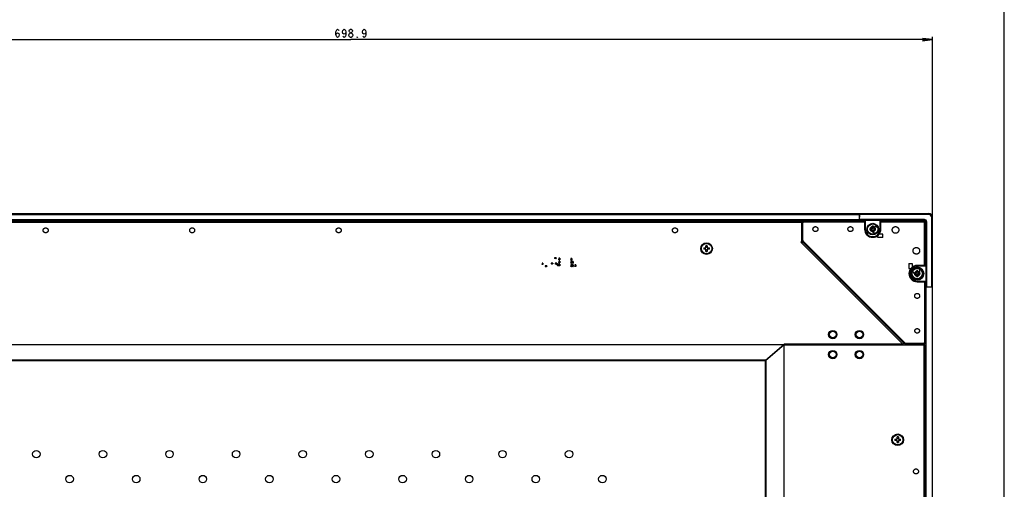
# Model space of a CAD drawing. Units: millimetres. Extents: x 0 to 2400, y 0 to 1600.
# Drawn here: x 2104 to 2400, y 1123 to 1264 of the extents above; entities that cross this region are included whole.
import ezdxf

# ---------------------------------------------------------------- set-up
doc = ezdxf.new("R2010")
doc.units = ezdxf.units.MM
doc.header["$LTSCALE"] = 132
doc.linetypes.add('HIDDEN', pattern=[0.2, 0.1, -0.1])
doc.layers.get('0').update_dxf_attribs({"linetype": 'CONTINUOUS'})
for name, color, linetype in [('3_ALL_AXES', 7, 'CONTINUOUS'), ('5_ALL_CURVES', 7, 'CONTINUOUS'), ('7_ALL_FEATURES', 7, 'CONTINUOUS'), ('DEF_DRAFT_DIM', 7, 'CONTINUOUS')]:
    doc.layers.add(name, color=color, linetype=linetype)
doc.styles.get("Standard").update_dxf_attribs({"font": 'txt', "width": 0.8})
doc.dimstyles.new('DIMSTYLE_4', dxfattribs={"dimtxt": 2.5, "dimasz": 3, "dimexe": 0.8, "dimexo": 0.2, "dimtad": 1, "dimlfac": 2, "dimdsep": 46, "dimtxsty": 'Standard', "dimblk": 'OPEN', "dimblk1": 'OPEN', "dimblk2": 'OPEN', "dimcen": 0.09, "dimadec": 0, "dimazin": 0, "dimtp": 0.8, "dimtm": 0.8, "dimtfac": 1, "dimtofl": 0, "dimtmove": 0, "dimatfit": 3, "dimldrblk": 'OPEN', "dimfxl": 0, "dimtolj": 1, "dimarcsym": 0})

# ---------------------------------------------------------------- blocks, each defined once
blk = doc.blocks.new('_OPEN')
at = {"color": 0, "linetype": 'ByBlock'}
for p, q in [((0, 0), (-1, 0.117)), ((-1, -0.117), (0, 0)), ((-1, 0), (0, 0))]:
    blk.add_line(p, q, dxfattribs=at)
blk = doc.blocks.new('*D7')
at = {"layer": 'DEF_DRAFT_DIM', "color": 2, "linetype": 'Continuous'}
for p, q in [((2029.03, 983.3), (2029.03, 1258.35)), ((2029.03, 1257.55), (2203.76, 1257.55)), ((2378.48, 1257.55), (2203.76, 1257.55)), ((2378.48, 1183.5), (2378.48, 1258.35))]:
    blk.add_line(p, q, dxfattribs=at)
at = {"layer": 'DEF_DRAFT_DIM', "color": 2, "linetype": 'Continuous', "xscale": 3, "yscale": 3, "zscale": 3, "rotation": 180}
blk.add_blockref('_OPEN', (2029.03, 1257.55), dxfattribs=at)
at = {"layer": 'DEF_DRAFT_DIM', "color": 2, "linetype": 'Continuous', "xscale": 3, "yscale": 3, "zscale": 3}
blk.add_blockref('_OPEN', (2378.48, 1257.55), dxfattribs=at)

msp = doc.modelspace()

# ---------------------------------------------------------------- linework, layer by layer
at = {"color": 7, "linetype": 'Continuous'}
for p, q in [((2400, 0), (2400, 1600)), ((2339.182, 1203.0457), (2054.282, 1203.0457)), ((2339.182, 1202.6457), (2054.282, 1202.6457)), ((2339.182, 1196.9957), (2339.182, 1203.0457)), ((2339.182, 1196.9957), (2338.8992, 1196.7128)), ((2338.8992, 1196.7128), (2369.5163, 1166.0957)), ((2339.4649, 1196.7128), (2339.182, 1196.43)), ((2339.4649, 1196.7128), (2369.7992, 1166.3785)), ((2054.282, 1165.9957), (2333.7289, 1165.9957)), ((2328.1624, 1161.1957), (2333.8449, 1166.0957)), ((2333.9192, 1165.8957), (2328.3155, 1161.0636)), ((2369.5163, 1166.0957), (2333.8449, 1166.0957)), ((2333.882, 739.7957), (2333.882, 1165.8636)), ((2333.9192, 1165.8957), (2376.232, 1165.8957)), ((2344.982, 1166.0957), (2344.982, 1165.8957)), ((2359.982, 1165.8957), (2359.982, 1166.0957)), ((2369.5163, 1166.0957), (2369.7992, 1166.3785)), ((2375.832, 1165.8957), (2375.832, 739.7957)), ((2376.232, 1165.8957), (2376.232, 739.7957)), ((2328.282, 1161.2988), (2054.282, 1161.2988)), ((2328.2044, 1161.0699), (2054.282, 1161.0699)), ((2328.3155, 1161.0636), (2328.1624, 1161.1957)), ((2328.2525, 1161.118), (2328.2044, 1161.0699)), ((2328.2044, 1161.0699), (2328.2044, 740.3457)), ((2328.4107, 1161.1457), (2328.4107, 739.7957))]:
    msp.add_line(p, q, dxfattribs=at)
for centre, radius in [((2348.482, 1168.9957), 1.25), ((2348.482, 1168.9957), 1), ((2356.482, 1168.9957), 1.25), ((2356.482, 1168.9957), 1), ((2348.482, 1162.9957), 1.25), ((2348.482, 1162.9957), 1), ((2356.482, 1162.9957), 1.25), ((2356.482, 1162.9957), 1), ((2109.282, 1133.0957), 1.125), ((2129.282, 1133.0957), 1.125), ((2149.282, 1133.0957), 1.125), ((2169.282, 1133.0957), 1.125), ((2189.282, 1133.0957), 1.125), ((2209.282, 1133.0957), 1.125), ((2229.282, 1133.0957), 1.125), ((2249.282, 1133.0957), 1.125), ((2269.282, 1133.0957), 1.125), ((2119.282, 1125.5957), 1.125), ((2139.282, 1125.5957), 1.125), ((2159.282, 1125.5957), 1.125), ((2179.282, 1125.5957), 1.125), ((2199.282, 1125.5957), 1.125), ((2219.282, 1125.5957), 1.125), ((2239.282, 1125.5957), 1.125), ((2259.282, 1125.5957), 1.125), ((2279.282, 1125.5957), 1.125)]:
    msp.add_circle(centre, radius, dxfattribs=at)
at = {"layer": '3_ALL_AXES', "color": 7, "linetype": 'Continuous'}
for centre, radius in [((2360.482, 1200.6457), 1.75), ((2360.482, 1200.6457), 1.55), ((2310.582, 1194.7957), 1.75), ((2310.582, 1194.7957), 1.55), ((2373.832, 1187.2957), 1.75), ((2373.832, 1187.2957), 1.55), ((2367.982, 1137.3957), 1.75), ((2367.982, 1137.3957), 1.55)]:
    msp.add_circle(centre, radius, dxfattribs=at)
at = {"layer": '5_ALL_CURVES', "color": 4, "linetype": 'Continuous'}
msp.add_circle((2373.832, 1187.2957), 2, dxfattribs=at)
at = {"layer": '7_ALL_FEATURES', "color": 7, "linetype": 'Continuous'}
for p, q in [((1380.832, 1205.2957), (2377.232, 1205.2957)), ((1401.582, 1205.0457), (2356.482, 1205.0457)), ((2356.482, 1203.0457), (2356.482, 1205.2957)), ((2356.5233, 1203.0457), (2356.6019, 1205.2957)), ((2377.232, 1205.0457), (2356.5931, 1205.0457)), ((2377.232, 1205.0457), (2377.232, 1205.2957)), ((2377.382, 1205.1457), (2377.232, 1205.1457)), ((2377.382, 1205.2867), (2377.382, 1205.1457)), ((2378.232, 1183.4068), (2378.232, 1204.0457)), ((2378.232, 1204.0457), (2378.482, 1204.0457)), ((2378.482, 642.7758), (2378.482, 1204.0457)), ((1382.082, 1203.2957), (2375.982, 1203.2957)), ((1401.582, 1203.5457), (2356.482, 1203.5457)), ((2339.282, 1197.2528), (2339.282, 1202.5457)), ((2339.282, 1202.5457), (2339.532, 1202.5457)), ((2339.532, 1197.2528), (2339.532, 1202.5457)), ((2339.782, 1203.0457), (2339.782, 1202.7957)), ((2339.782, 1203.0457), (2358.0354, 1203.0457)), ((2339.782, 1202.7957), (2358.1219, 1202.7957)), ((2356.5277, 1203.1707), (2356.482, 1203.1707)), ((2356.5268, 1203.1457), (2356.482, 1203.1457)), ((2375.982, 1203.5457), (2356.5407, 1203.5457)), ((2358.0223, 1202.7957), (2358.0223, 1200.6457)), ((2358.0223, 1200.6457), (2358.232, 1200.6457)), ((2358.1219, 1202.7957), (2358.1219, 1200.6457)), ((2358.1358, 1203.2957), (2358.1358, 1202.9454)), ((2358.232, 1203.2957), (2358.232, 1200.6457)), ((2359.6363, 1200.8457), (2360.282, 1200.8457)), ((2360.282, 1200.8457), (2360.282, 1201.4915)), ((2360.682, 1201.4915), (2360.682, 1200.8457)), ((2360.682, 1200.8457), (2361.3278, 1200.8457)), ((2362.732, 1200.6457), (2362.732, 1203.2957)), ((2362.732, 1200.6457), (2362.9418, 1200.6457)), ((2362.8283, 1202.9454), (2362.8283, 1203.2957)), ((2362.8421, 1200.6457), (2362.8421, 1202.7957)), ((2362.8421, 1202.7957), (2376.232, 1202.7957)), ((2375.982, 1203.0457), (2362.9286, 1203.0457)), ((2362.9418, 1200.6457), (2362.9418, 1202.7957)), ((2375.982, 1203.2957), (2375.982, 1203.5457)), ((2375.982, 1189.6558), (2375.982, 1203.0457)), ((2376.232, 1189.7423), (2376.232, 1202.7957)), ((2376.482, 642.8457), (2376.482, 1202.7957)), ((2376.482, 1202.7957), (2376.732, 1202.7957)), ((2376.732, 1183.3544), (2376.732, 1202.7957)), ((2339.282, 1199.2457), (2339.182, 1199.2457)), ((2360.282, 1200.4457), (2359.6363, 1200.4457)), ((2360.282, 1199.7999), (2360.282, 1200.4457)), ((2360.682, 1200.4457), (2360.682, 1199.7999)), ((2361.3278, 1200.4457), (2360.682, 1200.4457)), ((2309.7363, 1194.9957), (2310.382, 1194.9957)), ((2310.382, 1194.9957), (2310.382, 1195.6415)), ((2310.782, 1195.6415), (2310.782, 1194.9957)), ((2310.782, 1194.9957), (2311.4278, 1194.9957)), ((2339.582, 1196.7457), (2338.932, 1196.7457)), ((2339.182, 1197.4957), (2339.282, 1197.4957)), ((2339.182, 1197.3707), (2339.282, 1197.3707)), ((2339.182, 1197.1207), (2339.3002, 1197.1207)), ((2339.182, 1196.9957), (2339.3545, 1196.9957)), ((2339.282, 1197.2528), (2339.532, 1197.2528)), ((2339.4285, 1196.8992), (2339.6052, 1197.076)), ((2370.0856, 1166.2421), (2339.4285, 1196.8992)), ((2370.2623, 1166.4189), (2339.6052, 1197.076)), ((2340.392, 1195.7857), (2340.542, 1195.7857)), ((2341.382, 1194.7957), (2341.532, 1194.7957)), ((2265.0175, 1192.0662), (2265.0175, 1191.8262)), ((2265.2675, 1192.0612), (2265.2675, 1191.8212)), ((2266.4941, 1191.8322), (2266.2541, 1191.8322)), ((2310.382, 1194.5957), (2309.7363, 1194.5957)), ((2310.382, 1193.9499), (2310.382, 1194.5957)), ((2310.782, 1194.5957), (2310.782, 1193.9499)), ((2311.4278, 1194.5957), (2310.782, 1194.5957)), ((2341.482, 1194.6957), (2341.632, 1194.6957)), ((2261.4196, 1190.1032), (2261.1796, 1190.1032)), ((2261.4246, 1190.3532), (2261.1846, 1190.3532)), ((2262.277, 1189.6507), (2262.277, 1189.4107)), ((2262.527, 1189.6457), (2262.527, 1189.4057)), ((2264.077, 1190.4507), (2264.077, 1190.2108)), ((2264.327, 1190.4457), (2264.327, 1190.2057)), ((2265.2032, 1190.4151), (2265.2032, 1190.1751)), ((2265.4532, 1190.4101), (2265.4532, 1190.1701)), ((2266.0816, 1189.7657), (2265.8416, 1189.7657)), ((2266.0866, 1190.0157), (2265.8466, 1190.0157)), ((2266.4889, 1190.6722), (2266.2489, 1190.6722)), ((2266.4889, 1189.7657), (2266.2489, 1189.7657)), ((2266.4891, 1191.5822), (2266.2491, 1191.5822)), ((2266.4939, 1190.9222), (2266.254, 1190.9222)), ((2266.4939, 1190.0157), (2266.254, 1190.0157)), ((2270.0569, 1190.5608), (2269.8169, 1190.5608)), ((2270.057, 1189.5437), (2269.817, 1189.5437)), ((2270.0571, 1191.4162), (2269.8171, 1191.4162)), ((2270.0619, 1190.8108), (2269.8219, 1190.8108)), ((2270.062, 1189.7937), (2269.822, 1189.7937)), ((2270.0621, 1191.6662), (2269.8221, 1191.6662)), ((2270.4575, 1190.5608), (2270.2175, 1190.5608)), ((2270.4575, 1189.5437), (2270.2175, 1189.5437)), ((2270.4625, 1189.7937), (2270.2225, 1189.7937)), ((2270.4625, 1190.8108), (2270.2226, 1190.8108)), ((2271.2695, 1189.5532), (2271.0295, 1189.5532)), ((2271.2745, 1189.8032), (2271.0345, 1189.8032)), ((2373.832, 1189.5457), (2373.832, 1189.7554)), ((2375.982, 1189.7554), (2373.832, 1189.7554)), ((2375.982, 1189.6558), (2373.832, 1189.6558)), ((2376.482, 1189.5457), (2373.832, 1189.5457)), ((2376.482, 1189.6419), (2376.1318, 1189.6419)), ((2349.682, 1186.6457), (2349.532, 1186.6457)), ((2349.782, 1186.5457), (2349.632, 1186.5457)), ((2349.882, 1186.4457), (2349.732, 1186.4457)), ((2372.9863, 1187.4957), (2373.632, 1187.4957)), ((2373.632, 1187.0957), (2372.9863, 1187.0957)), ((2373.632, 1187.4957), (2373.632, 1188.1415)), ((2373.632, 1186.4499), (2373.632, 1187.0957)), ((2374.032, 1188.1415), (2374.032, 1187.4957)), ((2374.032, 1187.4957), (2374.6778, 1187.4957)), ((2374.032, 1187.0957), (2374.032, 1186.4499)), ((2374.6778, 1187.0957), (2374.032, 1187.0957)), ((2351.032, 1185.1457), (2351.032, 1185.2957)), ((2351.132, 1185.0457), (2351.132, 1185.1957)), ((2373.832, 1184.8359), (2373.832, 1185.0457)), ((2373.832, 1185.0457), (2376.482, 1185.0457)), ((2373.832, 1184.9356), (2375.982, 1184.9356)), ((2373.832, 1184.8359), (2375.982, 1184.8359)), ((2375.982, 1184.9356), (2375.982, 1166.5957)), ((2376.1318, 1184.9494), (2376.482, 1184.9494)), ((2376.232, 1184.8491), (2376.232, 1166.5957)), ((2376.232, 1183.337), (2378.482, 1183.4155)), ((2376.232, 1183.2957), (2378.482, 1183.2957)), ((2376.332, 1183.2957), (2376.332, 1183.3404)), ((2353.882, 1182.4457), (2353.732, 1182.4457)), ((2355.632, 1180.5457), (2355.632, 1180.6957)), ((2359.132, 1177.1957), (2359.132, 1177.0457)), ((2362.682, 1173.4957), (2362.682, 1173.6457)), ((2364.232, 1171.9457), (2364.382, 1171.9457)), ((2367.882, 1168.4457), (2367.882, 1168.2957)), ((2367.982, 1168.3457), (2367.982, 1168.1957)), ((2368.082, 1168.0957), (2368.082, 1168.2457)), ((2367.882, 1166.0957), (2367.882, 1165.8957)), ((2367.982, 1166.0957), (2367.982, 1165.8957)), ((2368.082, 1165.8957), (2368.082, 1166.0957)), ((2370.0856, 1166.2421), (2370.2623, 1166.4189)), ((2370.4391, 1166.0957), (2370.4391, 1166.3457)), ((2375.732, 1166.3457), (2370.4391, 1166.3457)), ((2375.732, 1166.0957), (2370.4391, 1166.0957)), ((2371.232, 1166.0957), (2371.232, 1165.8957)), ((2372.432, 1165.8957), (2372.432, 1166.0957)), ((2375.732, 1166.0957), (2375.732, 1166.3457)), ((2376.232, 1166.5957), (2375.982, 1166.5957)), ((2367.1363, 1137.5957), (2367.782, 1137.5957)), ((2367.782, 1137.1957), (2367.1363, 1137.1957)), ((2367.782, 1137.5957), (2367.782, 1138.2415)), ((2367.782, 1136.5499), (2367.782, 1137.1957)), ((2368.182, 1138.2415), (2368.182, 1137.5957)), ((2368.182, 1137.5957), (2368.8278, 1137.5957)), ((2368.182, 1137.1957), (2368.182, 1136.5499)), ((2368.8278, 1137.1957), (2368.182, 1137.1957))]:
    msp.add_line(p, q, dxfattribs=at)
at = {"layer": '7_ALL_FEATURES', "color": 8, "linetype": 'HIDDEN'}
for p, q in [((2361.982, 1198.1457), (2361.982, 1199.1457)), ((2363.482, 1199.1457), (2361.982, 1199.1457)), ((2363.482, 1198.1457), (2361.982, 1198.1457)), ((2363.482, 1198.1457), (2363.482, 1199.1457)), ((2371.332, 1190.2957), (2371.332, 1188.7957)), ((2371.332, 1190.2957), (2372.332, 1190.2957)), ((2371.332, 1188.7957), (2372.332, 1188.7957)), ((2372.332, 1190.2957), (2372.332, 1188.7957))]:
    msp.add_line(p, q, dxfattribs=at)
at = {"layer": '7_ALL_FEATURES', "color": 6, "linetype": 'Continuous'}
for p, q in [((2264.8925, 1192.0637), (2264.8925, 1191.8237)), ((2264.8925, 1192.0637), (2265.0175, 1192.0637)), ((2265.0175, 1191.8237), (2264.8925, 1191.8237)), ((2264.8975, 1192.0687), (2264.8975, 1191.8187)), ((2265.0175, 1192.0687), (2264.8975, 1192.0687)), ((2265.0175, 1192.0634), (2264.8975, 1192.0637)), ((2265.0175, 1191.8187), (2264.8975, 1191.8187)), ((2265.0175, 1192.0662), (2265.0175, 1192.0687)), ((2265.2675, 1192.0662), (2265.0175, 1192.0662)), ((2265.2675, 1192.0612), (2265.0175, 1192.0612)), ((2265.0175, 1191.8262), (2265.0175, 1191.8187)), ((2265.2675, 1191.8262), (2265.0175, 1191.8262)), ((2265.2675, 1191.8212), (2265.0175, 1191.8212)), ((2265.2675, 1192.0612), (2265.2675, 1192.0687)), ((2265.3875, 1192.0687), (2265.2675, 1192.0687)), ((2265.3925, 1192.0637), (2265.2675, 1192.0637)), ((2265.2675, 1191.824), (2265.3875, 1191.8237)), ((2265.3925, 1191.8237), (2265.2675, 1191.8237)), ((2265.2675, 1191.8212), (2265.2675, 1191.8187)), ((2265.3875, 1191.8187), (2265.2675, 1191.8187)), ((2265.3875, 1192.0687), (2265.3875, 1191.8187)), ((2265.3925, 1192.0637), (2265.3925, 1191.8237)), ((2266.2466, 1191.9522), (2266.2466, 1191.8322)), ((2266.2466, 1191.9522), (2266.4966, 1191.9522)), ((2266.2541, 1191.8322), (2266.2466, 1191.8322)), ((2266.2491, 1191.8322), (2266.2491, 1191.5822)), ((2266.2516, 1191.9572), (2266.2516, 1191.8322)), ((2266.4916, 1191.9572), (2266.2516, 1191.9572)), ((2266.2541, 1191.8322), (2266.2541, 1191.5822)), ((2266.4891, 1191.8322), (2266.4891, 1191.5822)), ((2266.4913, 1191.8322), (2266.4916, 1191.9522)), ((2266.4916, 1191.9572), (2266.4916, 1191.8322)), ((2266.4941, 1191.8322), (2266.4941, 1191.5822)), ((2266.4941, 1191.8322), (2266.4966, 1191.8322)), ((2266.4966, 1191.9522), (2266.4966, 1191.8322)), ((2269.8146, 1191.7862), (2269.8146, 1191.6662)), ((2270.0646, 1191.7862), (2269.8146, 1191.7862)), ((2269.8196, 1191.7912), (2269.8196, 1191.6662)), ((2270.0596, 1191.7912), (2269.8196, 1191.7912)), ((2270.0593, 1191.6662), (2270.0596, 1191.7862)), ((2270.0596, 1191.7912), (2270.0596, 1191.6662)), ((2270.0646, 1191.7862), (2270.0646, 1191.6662)), ((2261.1771, 1190.4732), (2261.1771, 1190.3532)), ((2261.4271, 1190.4732), (2261.1771, 1190.4732)), ((2261.1846, 1190.3532), (2261.1771, 1190.3532)), ((2261.1771, 1190.1032), (2261.1771, 1189.9832)), ((2261.1796, 1190.1032), (2261.1771, 1190.1032)), ((2261.4271, 1189.9832), (2261.1771, 1189.9832)), ((2261.1796, 1190.3532), (2261.1796, 1190.1032)), ((2261.1821, 1190.4782), (2261.1821, 1190.3532)), ((2261.4221, 1190.4782), (2261.1821, 1190.4782)), ((2261.1821, 1189.9782), (2261.1821, 1190.1032)), ((2261.1823, 1190.1032), (2261.1821, 1189.9832)), ((2261.4221, 1189.9782), (2261.1821, 1189.9782)), ((2261.1846, 1190.3532), (2261.1846, 1190.1032)), ((2261.4196, 1190.3532), (2261.4196, 1190.1032)), ((2261.4196, 1190.1032), (2261.4271, 1190.1032)), ((2261.4218, 1190.3532), (2261.4221, 1190.4732)), ((2261.4221, 1190.4782), (2261.4221, 1190.3532)), ((2261.4221, 1190.1032), (2261.4221, 1189.9782)), ((2261.4246, 1190.3532), (2261.4246, 1190.1032)), ((2261.4246, 1190.3532), (2261.4271, 1190.3532)), ((2261.4271, 1190.4732), (2261.4271, 1190.3532)), ((2261.4271, 1190.1032), (2261.4271, 1189.9832)), ((2262.152, 1189.6482), (2262.152, 1189.4082)), ((2262.152, 1189.6482), (2262.277, 1189.6482)), ((2262.152, 1189.4082), (2262.277, 1189.4082)), ((2262.157, 1189.6532), (2262.157, 1189.4032)), ((2262.277, 1189.6532), (2262.157, 1189.6532)), ((2262.277, 1189.6479), (2262.157, 1189.6482)), ((2262.277, 1189.4032), (2262.157, 1189.4032)), ((2262.277, 1189.6507), (2262.277, 1189.6532)), ((2262.527, 1189.6507), (2262.277, 1189.6507)), ((2262.527, 1189.6457), (2262.277, 1189.6457)), ((2262.277, 1189.4107), (2262.277, 1189.4032)), ((2262.527, 1189.4107), (2262.277, 1189.4107)), ((2262.527, 1189.4057), (2262.277, 1189.4057)), ((2262.527, 1189.6457), (2262.527, 1189.6532)), ((2262.647, 1189.6532), (2262.527, 1189.6532)), ((2262.652, 1189.6482), (2262.527, 1189.6482)), ((2262.527, 1189.4085), (2262.647, 1189.4082)), ((2262.652, 1189.4082), (2262.527, 1189.4082)), ((2262.527, 1189.4057), (2262.527, 1189.4032)), ((2262.647, 1189.4032), (2262.527, 1189.4032)), ((2262.647, 1189.6532), (2262.647, 1189.4032)), ((2262.652, 1189.6482), (2262.652, 1189.4082)), ((2263.952, 1190.4482), (2263.952, 1190.2082)), ((2263.952, 1190.4482), (2264.077, 1190.4482)), ((2264.077, 1190.2082), (2263.952, 1190.2082)), ((2263.957, 1190.4532), (2263.957, 1190.2032)), ((2264.077, 1190.4532), (2263.957, 1190.4532)), ((2264.077, 1190.448), (2263.957, 1190.4482)), ((2264.077, 1190.2032), (2263.957, 1190.2032)), ((2264.077, 1190.4507), (2264.077, 1190.4532)), ((2264.327, 1190.4507), (2264.077, 1190.4507)), ((2264.327, 1190.4457), (2264.077, 1190.4457)), ((2264.077, 1190.2108), (2264.077, 1190.2032)), ((2264.327, 1190.2107), (2264.077, 1190.2107)), ((2264.327, 1190.2057), (2264.077, 1190.2057)), ((2264.327, 1190.4457), (2264.327, 1190.4532)), ((2264.447, 1190.4532), (2264.327, 1190.4532)), ((2264.327, 1190.4482), (2264.452, 1190.4482)), ((2264.327, 1190.2085), (2264.447, 1190.2082)), ((2264.452, 1190.2082), (2264.327, 1190.2082)), ((2264.327, 1190.2057), (2264.327, 1190.2032)), ((2264.447, 1190.2032), (2264.327, 1190.2032)), ((2264.447, 1190.4532), (2264.447, 1190.2032)), ((2264.452, 1190.4482), (2264.452, 1190.2082)), ((2265.0782, 1190.4126), (2265.0782, 1190.1726)), ((2265.0782, 1190.4126), (2265.2032, 1190.4126)), ((2265.2032, 1190.1726), (2265.0782, 1190.1726)), ((2265.0832, 1190.4176), (2265.0832, 1190.1676)), ((2265.2032, 1190.4176), (2265.0832, 1190.4176)), ((2265.2032, 1190.4123), (2265.0832, 1190.4126)), ((2265.2032, 1190.1676), (2265.0832, 1190.1676)), ((2265.2032, 1190.4151), (2265.2032, 1190.4176)), ((2265.4532, 1190.4151), (2265.2032, 1190.4151)), ((2265.4532, 1190.4101), (2265.2032, 1190.4101)), ((2265.2032, 1190.1751), (2265.2032, 1190.1676)), ((2265.4532, 1190.1751), (2265.2032, 1190.1751)), ((2265.4532, 1190.1701), (2265.2032, 1190.1701)), ((2265.4532, 1190.4176), (2265.4532, 1190.4101)), ((2265.5732, 1190.4176), (2265.4532, 1190.4176)), ((2265.5782, 1190.4126), (2265.4532, 1190.4126)), ((2265.4532, 1190.1729), (2265.5732, 1190.1726)), ((2265.5782, 1190.1726), (2265.4532, 1190.1726)), ((2265.4532, 1190.1701), (2265.4532, 1190.1676)), ((2265.5732, 1190.1676), (2265.4532, 1190.1676)), ((2265.5732, 1190.4176), (2265.5732, 1190.1676)), ((2265.5782, 1190.4126), (2265.5782, 1190.1726)), ((2265.8391, 1190.1357), (2265.8391, 1190.0157)), ((2266.0891, 1190.1357), (2265.8391, 1190.1357)), ((2265.8466, 1190.0157), (2265.8391, 1190.0157)), ((2265.8391, 1189.7657), (2265.8391, 1189.6457)), ((2265.8391, 1189.7657), (2265.8416, 1189.7657)), ((2266.0891, 1189.6457), (2265.8391, 1189.6457)), ((2265.8416, 1190.0157), (2265.8416, 1189.7657)), ((2265.8441, 1190.1407), (2265.8441, 1190.0157)), ((2266.0841, 1190.1407), (2265.8441, 1190.1407)), ((2265.8441, 1189.6407), (2265.8441, 1189.7657)), ((2265.8444, 1189.7657), (2265.8441, 1189.6457)), ((2266.0841, 1189.6407), (2265.8441, 1189.6407)), ((2265.8466, 1190.0157), (2265.8466, 1189.7657)), ((2266.0816, 1190.0157), (2266.0816, 1189.7657)), ((2266.0816, 1189.7657), (2266.0891, 1189.7657)), ((2266.0838, 1190.0157), (2266.0841, 1190.1357)), ((2266.0841, 1190.1407), (2266.0841, 1190.0157)), ((2266.0841, 1189.7657), (2266.0841, 1189.6407)), ((2266.0866, 1190.0157), (2266.0866, 1189.7657)), ((2266.0866, 1190.0157), (2266.0891, 1190.0157)), ((2266.0891, 1190.1357), (2266.0891, 1190.0157)), ((2266.0891, 1189.7657), (2266.0891, 1189.6457)), ((2266.2464, 1191.0422), (2266.2464, 1190.9222)), ((2266.4964, 1191.0422), (2266.2464, 1191.0422)), ((2266.254, 1190.9222), (2266.2464, 1190.9222)), ((2266.2464, 1190.6722), (2266.2464, 1190.5522)), ((2266.2489, 1190.6722), (2266.2464, 1190.6722)), ((2266.4964, 1190.5522), (2266.2464, 1190.5522)), ((2266.2464, 1190.1357), (2266.2464, 1190.0157)), ((2266.4964, 1190.1357), (2266.2464, 1190.1357)), ((2266.2464, 1190.0157), (2266.254, 1190.0157)), ((2266.2464, 1189.7657), (2266.2464, 1189.6457)), ((2266.2489, 1189.7657), (2266.2464, 1189.7657)), ((2266.4964, 1189.6457), (2266.2464, 1189.6457)), ((2266.2466, 1191.5822), (2266.2466, 1191.4622)), ((2266.2491, 1191.5822), (2266.2466, 1191.5822)), ((2266.4966, 1191.4622), (2266.2466, 1191.4622)), ((2266.2489, 1190.9222), (2266.2489, 1190.6722)), ((2266.2489, 1190.0157), (2266.2489, 1189.7657)), ((2266.2514, 1191.0472), (2266.2514, 1190.9222)), ((2266.4914, 1191.0472), (2266.2514, 1191.0472)), ((2266.2514, 1190.5472), (2266.2514, 1190.6722)), ((2266.2517, 1190.6722), (2266.2514, 1190.5522)), ((2266.4914, 1190.5472), (2266.2514, 1190.5472)), ((2266.2514, 1190.1407), (2266.2514, 1190.0157)), ((2266.4914, 1190.1407), (2266.2514, 1190.1407)), ((2266.2514, 1189.6407), (2266.2514, 1189.7657)), ((2266.2517, 1189.7657), (2266.2514, 1189.6457)), ((2266.4914, 1189.6407), (2266.2514, 1189.6407)), ((2266.2516, 1191.4572), (2266.2516, 1191.5822)), ((2266.2519, 1191.5822), (2266.2516, 1191.4622)), ((2266.4916, 1191.4572), (2266.2516, 1191.4572)), ((2266.2539, 1190.9222), (2266.2539, 1190.6722)), ((2266.2539, 1190.0157), (2266.2539, 1189.7657)), ((2266.4889, 1190.9222), (2266.4889, 1190.6722)), ((2266.4964, 1190.6722), (2266.4889, 1190.6722)), ((2266.4889, 1190.0157), (2266.4889, 1189.7657)), ((2266.4964, 1189.7657), (2266.4889, 1189.7657)), ((2266.4891, 1191.5822), (2266.4966, 1191.5822)), ((2266.4912, 1190.9222), (2266.4914, 1191.0422)), ((2266.4912, 1190.0157), (2266.4914, 1190.1357)), ((2266.4914, 1191.0472), (2266.4914, 1190.9222)), ((2266.4914, 1190.6722), (2266.4914, 1190.5472)), ((2266.4914, 1190.1407), (2266.4914, 1190.0157)), ((2266.4914, 1189.7657), (2266.4914, 1189.6407)), ((2266.4916, 1191.5822), (2266.4916, 1191.4572)), ((2266.4939, 1190.9222), (2266.4939, 1190.6722)), ((2266.4939, 1190.9222), (2266.4964, 1190.9222)), ((2266.4939, 1190.0157), (2266.4939, 1189.7657)), ((2266.4939, 1190.0157), (2266.4964, 1190.0157)), ((2266.4964, 1191.0422), (2266.4964, 1190.9222)), ((2266.4964, 1190.6722), (2266.4964, 1190.5522)), ((2266.4964, 1190.1357), (2266.4964, 1190.0157)), ((2266.4964, 1189.7657), (2266.4964, 1189.6457)), ((2266.4966, 1191.5822), (2266.4966, 1191.4622)), ((2269.8144, 1190.9308), (2269.8144, 1190.8108)), ((2269.8144, 1190.9308), (2270.0644, 1190.9308)), ((2269.8219, 1190.8108), (2269.8144, 1190.8108)), ((2269.8144, 1190.5608), (2269.8144, 1190.4408)), ((2269.8169, 1190.5608), (2269.8144, 1190.5608)), ((2270.0644, 1190.4408), (2269.8144, 1190.4408)), ((2269.8145, 1189.9137), (2269.8145, 1189.7937)), ((2270.0645, 1189.9137), (2269.8145, 1189.9137)), ((2269.822, 1189.7937), (2269.8145, 1189.7937)), ((2269.8145, 1189.5437), (2269.8145, 1189.4237)), ((2269.817, 1189.5437), (2269.8145, 1189.5437)), ((2270.0645, 1189.4237), (2269.8145, 1189.4237)), ((2269.8221, 1191.6662), (2269.8146, 1191.6662)), ((2269.8146, 1191.4162), (2269.8146, 1191.2962)), ((2269.8171, 1191.4162), (2269.8146, 1191.4162)), ((2270.0646, 1191.2962), (2269.8146, 1191.2962)), ((2269.8169, 1190.8108), (2269.8169, 1190.5608)), ((2269.817, 1189.7937), (2269.817, 1189.5437)), ((2269.8171, 1191.6662), (2269.8171, 1191.4162)), ((2269.8194, 1190.9358), (2269.8194, 1190.8108)), ((2270.0594, 1190.9358), (2269.8194, 1190.9358)), ((2269.8194, 1190.4358), (2269.8194, 1190.5608)), ((2269.8197, 1190.5608), (2269.8194, 1190.4408)), ((2270.0594, 1190.4358), (2269.8194, 1190.4358)), ((2269.8195, 1189.9187), (2269.8195, 1189.7937)), ((2270.0595, 1189.9187), (2269.8195, 1189.9187)), ((2269.8195, 1189.4187), (2269.8195, 1189.5437)), ((2269.8198, 1189.5437), (2269.8195, 1189.4237)), ((2270.0595, 1189.4187), (2269.8195, 1189.4187)), ((2269.8196, 1191.2912), (2269.8196, 1191.4162)), ((2269.8199, 1191.4162), (2269.8196, 1191.2962)), ((2270.0596, 1191.2912), (2269.8196, 1191.2912)), ((2269.8219, 1190.8108), (2269.8219, 1190.5608)), ((2269.822, 1189.7937), (2269.822, 1189.5437)), ((2269.8221, 1191.6662), (2269.8221, 1191.4162)), ((2270.0569, 1190.8108), (2270.0569, 1190.5608)), ((2270.0569, 1190.5608), (2270.0644, 1190.5608)), ((2270.057, 1189.7937), (2270.057, 1189.5437)), ((2270.0645, 1189.5437), (2270.057, 1189.5437)), ((2270.0571, 1191.6662), (2270.0571, 1191.4162)), ((2270.0571, 1191.4162), (2270.0646, 1191.4162)), ((2270.0591, 1190.8108), (2270.0594, 1190.9308)), ((2270.0592, 1189.7937), (2270.0595, 1189.9137)), ((2270.0594, 1190.9358), (2270.0594, 1190.8108)), ((2270.0594, 1190.5608), (2270.0594, 1190.4358)), ((2270.0595, 1189.9187), (2270.0595, 1189.7937)), ((2270.0595, 1189.5437), (2270.0595, 1189.4187)), ((2270.0596, 1191.4162), (2270.0596, 1191.2912)), ((2270.0619, 1190.8108), (2270.0619, 1190.5608)), ((2270.0619, 1190.8108), (2270.0644, 1190.8108)), ((2270.062, 1189.7937), (2270.062, 1189.5437)), ((2270.062, 1189.7937), (2270.0645, 1189.7937)), ((2270.0621, 1191.6662), (2270.0621, 1191.4162)), ((2270.0621, 1191.6662), (2270.0646, 1191.6662)), ((2270.0644, 1190.9308), (2270.0644, 1190.8108)), ((2270.0644, 1190.5608), (2270.0644, 1190.4408)), ((2270.0645, 1189.9137), (2270.0645, 1189.7937)), ((2270.0645, 1189.5437), (2270.0645, 1189.4237)), ((2270.0646, 1191.4162), (2270.0646, 1191.2962)), ((2270.215, 1190.9308), (2270.215, 1190.8108)), ((2270.215, 1190.9308), (2270.465, 1190.9308)), ((2270.2226, 1190.8108), (2270.215, 1190.8108)), ((2270.215, 1190.5608), (2270.215, 1190.4408)), ((2270.2175, 1190.5608), (2270.215, 1190.5608)), ((2270.465, 1190.4408), (2270.215, 1190.4408)), ((2270.215, 1189.9137), (2270.215, 1189.7937)), ((2270.465, 1189.9137), (2270.215, 1189.9137)), ((2270.2225, 1189.7937), (2270.215, 1189.7937)), ((2270.215, 1189.5437), (2270.215, 1189.4237)), ((2270.2175, 1189.5437), (2270.215, 1189.5437)), ((2270.465, 1189.4237), (2270.215, 1189.4237)), ((2270.2175, 1190.8108), (2270.2175, 1190.5608)), ((2270.2175, 1189.7937), (2270.2175, 1189.5437)), ((2270.22, 1190.9358), (2270.22, 1190.8108)), ((2270.46, 1190.9358), (2270.22, 1190.9358)), ((2270.22, 1190.4358), (2270.22, 1190.5608)), ((2270.2203, 1190.5608), (2270.22, 1190.4408)), ((2270.46, 1190.4358), (2270.22, 1190.4358)), ((2270.22, 1189.9187), (2270.22, 1189.7937)), ((2270.46, 1189.9187), (2270.22, 1189.9187)), ((2270.22, 1189.4187), (2270.22, 1189.5437)), ((2270.2202, 1189.5437), (2270.22, 1189.4237)), ((2270.46, 1189.4187), (2270.22, 1189.4187)), ((2270.2225, 1190.8108), (2270.2225, 1190.5608)), ((2270.2225, 1189.7937), (2270.2225, 1189.5437)), ((2270.4575, 1190.8108), (2270.4575, 1190.5608)), ((2270.4575, 1190.5608), (2270.465, 1190.5608)), ((2270.4575, 1189.7937), (2270.4575, 1189.5437)), ((2270.465, 1189.5437), (2270.4575, 1189.5437)), ((2270.4597, 1189.7937), (2270.46, 1189.9137)), ((2270.4598, 1190.8108), (2270.46, 1190.9308)), ((2270.46, 1190.9358), (2270.46, 1190.8108)), ((2270.46, 1190.5608), (2270.46, 1190.4358)), ((2270.46, 1189.9187), (2270.46, 1189.7937)), ((2270.46, 1189.5437), (2270.46, 1189.4187)), ((2270.4625, 1190.8108), (2270.4625, 1190.5608)), ((2270.4625, 1190.8108), (2270.465, 1190.8108)), ((2270.4625, 1189.7937), (2270.4625, 1189.5437)), ((2270.4625, 1189.7937), (2270.465, 1189.7937)), ((2270.465, 1190.9308), (2270.465, 1190.8108)), ((2270.465, 1190.5608), (2270.465, 1190.4408)), ((2270.465, 1189.9137), (2270.465, 1189.7937)), ((2270.465, 1189.5437), (2270.465, 1189.4237)), ((2271.027, 1189.9232), (2271.027, 1189.8032)), ((2271.277, 1189.9232), (2271.027, 1189.9232)), ((2271.0345, 1189.8032), (2271.027, 1189.8032)), ((2271.027, 1189.5532), (2271.027, 1189.4332)), ((2271.0295, 1189.5532), (2271.027, 1189.5532)), ((2271.277, 1189.4332), (2271.027, 1189.4332)), ((2271.0295, 1189.8032), (2271.0295, 1189.5532)), ((2271.032, 1189.9282), (2271.032, 1189.8032)), ((2271.272, 1189.9282), (2271.032, 1189.9282)), ((2271.032, 1189.4282), (2271.032, 1189.5532)), ((2271.0323, 1189.5532), (2271.032, 1189.4332)), ((2271.272, 1189.4282), (2271.032, 1189.4282)), ((2271.0345, 1189.8032), (2271.0345, 1189.5532)), ((2271.2695, 1189.8032), (2271.2695, 1189.5532)), ((2271.277, 1189.5532), (2271.2695, 1189.5532)), ((2271.2717, 1189.8032), (2271.272, 1189.9232)), ((2271.272, 1189.9282), (2271.272, 1189.8032)), ((2271.272, 1189.5532), (2271.272, 1189.4282)), ((2271.2745, 1189.8032), (2271.2745, 1189.5532)), ((2271.2745, 1189.8032), (2271.277, 1189.8032)), ((2271.277, 1189.9232), (2271.277, 1189.8032)), ((2271.277, 1189.5532), (2271.277, 1189.4332))]:
    msp.add_line(p, q, dxfattribs=at)
at = {"layer": '7_ALL_FEATURES', "color": 8, "linetype": 'HIDDEN'}
for centre, radius in [((2112.082, 1200.2957), 0.75), ((2156.082, 1200.2957), 0.75), ((2200.082, 1200.2957), 0.75), ((2301.082, 1200.2957), 0.75), ((2343.282, 1200.6457), 0.75), ((2353.782, 1200.6457), 0.75), ((2360.482, 1200.6457), 0.75), ((2361.332, 1200.3957), 1), ((2367.332, 1200.3957), 1), ((2373.582, 1194.1457), 1), ((2373.582, 1188.1457), 1), ((2373.832, 1187.2957), 0.75), ((2373.832, 1180.5957), 0.75), ((2373.832, 1170.0957), 0.6875), ((2373.482, 1127.8957), 0.75)]:
    msp.add_circle(centre, radius, dxfattribs=at)
at = {"layer": '7_ALL_FEATURES', "color": 7, "linetype": 'Continuous'}
for centre, radius, start, end in [((2377.232, 1204.0457), 1.25, 0, 90), ((2377.232, 1204.0457), 1, 0, 90), ((2339.782, 1202.5457), 0.5, 90, 180), ((2339.782, 1202.5457), 0.25, 90, 180), ((2360.482, 1200.6457), 2.4597, 180, 360), ((2358.0354, 1202.9453), 0.1003, 0.048609, 90.024641), ((2360.482, 1200.6457), 2.3601, 180, 360), ((2360.482, 1200.6457), 2.25, 180, 360), ((2365.3157, 1200.6457), 5.6829, 177.983171, 182.016829), ((2358.9332, 1200.6457), 1.1546, 350.025279, 9.974721), ((2360.4819, 1195.8133), 5.6816, 87.98356, 92.01644), ((2362.0309, 1200.6457), 1.1546, 170.025279, 189.974721), ((2355.6484, 1200.6457), 5.6829, 357.983171, 2.016829), ((2362.9286, 1202.9453), 0.1003, 89.975147, 179.951446), ((2375.982, 1202.7957), 0.75, 0, 90), ((2375.982, 1202.7957), 0.5, 0, 90), ((2375.982, 1202.7957), 0.25, 0, 90), ((2360.4819, 1205.478), 5.6816, 267.98356, 272.01644), ((2315.4157, 1194.7957), 5.6829, 177.983171, 182.016829), ((2309.0332, 1194.7957), 1.1546, 350.025279, 9.974721), ((2310.5819, 1189.9633), 5.6816, 87.98356, 92.01644), ((2312.1309, 1194.7957), 1.1546, 170.025279, 189.974721), ((2305.7484, 1194.7957), 5.6829, 357.983171, 2.016829), ((2339.782, 1197.2528), 0.5, 180, 225), ((2339.782, 1197.2528), 0.25, 180, 225), ((2310.5819, 1199.628), 5.6816, 267.98356, 272.01644), ((2373.832, 1187.2957), 2.4597, 90, 270), ((2373.832, 1187.2957), 2.3601, 90, 270), ((2373.832, 1187.2957), 2.25, 90, 270), ((2376.1317, 1189.7423), 0.1003, 270.048843, 0.024592), ((2378.6657, 1187.2957), 5.6829, 177.983171, 182.016829), ((2372.2832, 1187.2957), 1.1546, 350.025279, 9.974721), ((2373.8319, 1182.4633), 5.6816, 87.98356, 92.01644), ((2373.8319, 1192.128), 5.6816, 267.98356, 272.01644), ((2375.3809, 1187.2957), 1.1546, 170.025279, 189.974721), ((2368.9984, 1187.2957), 5.6829, 357.983171, 2.016829), ((2376.1317, 1184.8491), 0.1003, 359.975128, 89.951575), ((2370.4391, 1166.5957), 0.5, 225, 270), ((2370.4391, 1166.5957), 0.25, 225, 270), ((2375.732, 1166.5957), 0.5, 270, 360), ((2375.732, 1166.5957), 0.25, 270, 360), ((2372.8157, 1137.3957), 5.6829, 177.983171, 182.016829), ((2366.4332, 1137.3957), 1.1546, 350.025279, 9.974721), ((2367.9819, 1132.5633), 5.6816, 87.98356, 92.01644), ((2367.9819, 1142.228), 5.6816, 267.98356, 272.01644), ((2369.5309, 1137.3957), 1.1546, 170.025279, 189.974721), ((2363.1484, 1137.3957), 5.6829, 357.983171, 2.016829)]:
    msp.add_arc(centre, radius, start, end, dxfattribs=at)
at = {"layer": '7_ALL_FEATURES', "color": 6, "linetype": 'Continuous'}
for centre, start, end in [((2264.8975, 1192.0637), 90.000005, 180.000005), ((2264.8975, 1191.8237), 180.000005, 270.000005), ((2265.3875, 1192.0637), 0.000005, 90.000005), ((2265.3875, 1191.8237), 270.000005, 0.000005), ((2266.2516, 1191.9522), 90.000003, 180.000003), ((2266.4916, 1191.9522), 0.000003, 90.000003), ((2269.8196, 1191.7862), 90.000003, 180.000003), ((2270.0596, 1191.7862), 0.000003, 90.000003), ((2261.1821, 1190.4732), 90.000003, 180.000003), ((2261.1821, 1189.9832), 180.000003, 270.000003), ((2261.4221, 1190.4732), 0.000003, 90.000003), ((2261.4221, 1189.9832), 270.000003, 0.000003), ((2262.157, 1189.6482), 90.000005, 180.000005), ((2262.157, 1189.4082), 180.000005, 270.000005), ((2262.647, 1189.6482), 0.000005, 90.000005), ((2262.647, 1189.4082), 270.000005, 0.000005), ((2263.957, 1190.4482), 90.000005, 180.000005), ((2263.957, 1190.2082), 180.000005, 270.000005), ((2264.447, 1190.4482), 0.000005, 90.000005), ((2264.447, 1190.2082), 270.000005, 0.000005), ((2265.0832, 1190.4126), 90, 180), ((2265.0832, 1190.1726), 180, 270), ((2265.5732, 1190.4126), 0, 90), ((2265.5732, 1190.1726), 270, 360), ((2265.8441, 1190.1357), 90.000003, 180.000003), ((2265.8441, 1189.6457), 180.000003, 270.000003), ((2266.0841, 1190.1357), 0.000003, 90.000003), ((2266.0841, 1189.6457), 270.000003, 0.000003), ((2266.2514, 1191.0422), 90.000001, 180.000001), ((2266.2514, 1190.5522), 180.000001, 270.000001), ((2266.2514, 1190.1357), 90.000001, 180.000001), ((2266.2514, 1189.6457), 180.000001, 270.000001), ((2266.2516, 1191.4622), 180.000003, 270.000003), ((2266.4914, 1191.0422), 0.000001, 90.000001), ((2266.4914, 1190.5522), 270.000001, 0.000001), ((2266.4914, 1190.1357), 0.000001, 90.000001), ((2266.4914, 1189.6457), 270.000001, 0.000001), ((2266.4916, 1191.4622), 270.000003, 0.000003), ((2269.8194, 1190.9308), 90.000003, 180.000003), ((2269.8194, 1190.4408), 180.000003, 270.000003), ((2269.8195, 1189.9137), 90.000001, 180.000001), ((2269.8195, 1189.4237), 180.000001, 270.000001), ((2269.8196, 1191.2962), 180.000003, 270.000003), ((2270.0594, 1190.9308), 0.000003, 90.000003), ((2270.0594, 1190.4408), 270.000003, 0.000003), ((2270.0595, 1189.9137), 0.000001, 90.000001), ((2270.0595, 1189.4237), 270.000001, 0.000001), ((2270.0596, 1191.2962), 270.000003, 0.000003), ((2270.22, 1190.9308), 90.000003, 180.000003), ((2270.22, 1190.4408), 180.000003, 270.000003), ((2270.22, 1189.9137), 90.000001, 180.000001), ((2270.22, 1189.4237), 180.000001, 270.000001), ((2270.46, 1190.9308), 0.000003, 90.000003), ((2270.46, 1190.4408), 270.000003, 0.000003), ((2270.46, 1189.9137), 0.000001, 90.000001), ((2270.46, 1189.4237), 270.000001, 0.000001), ((2271.032, 1189.9232), 90.000001, 180.000001), ((2271.032, 1189.4332), 180.000001, 270.000001), ((2271.272, 1189.9232), 0.000001, 90.000001), ((2271.272, 1189.4332), 270.000001, 0.000001)]:
    msp.add_arc(centre, 0.005, start, end, dxfattribs=at)
at = {"layer": '7_ALL_FEATURES', "color": 7, "linetype": 'Continuous'}
for points, knots in [([(2358.0354, 1203.0457), (2358.0289, 1203.0457), (2358.0329, 1203.0074), (2358.0229, 1202.9682), (2358.0238, 1202.8849), (2358.0223, 1202.8276), (2358.0223, 1202.7957)], [0, 0, 0, 0, 0.07820917, 0.29452104, 0.61796866, 1, 1, 1, 1]), ([(2358.1358, 1202.9454), (2358.133, 1202.9473), (2358.1274, 1202.9236), (2358.1246, 1202.8879), (2358.1219, 1202.8321), (2358.1219, 1202.7957)], [0, 0, 0, 0, 0.06718305, 0.27866427, 1, 1, 1, 1]), ([(2362.8421, 1202.7957), (2362.8421, 1202.8321), (2362.8394, 1202.8879), (2362.8367, 1202.9236), (2362.8311, 1202.9473), (2362.8283, 1202.9454)], [0, 0, 0, 0, 0.72123621, 0.9327871, 1, 1, 1, 1]), ([(2362.9418, 1202.7957), (2362.9418, 1202.8276), (2362.9402, 1202.8849), (2362.9411, 1202.9681), (2362.9311, 1203.0074), (2362.9352, 1203.0457), (2362.9286, 1203.0457)], [0, 0, 0, 0, 0.38195453, 0.70548178, 0.92180861, 1, 1, 1, 1]), ([(2376.232, 1189.7423), (2376.232, 1189.7489), (2376.1937, 1189.7448), (2376.1545, 1189.7548), (2376.0712, 1189.7539), (2376.014, 1189.7554), (2375.982, 1189.7554)], [0, 0, 0, 0, 0.07827324, 0.29462833, 0.6179813, 1, 1, 1, 1]), ([(2376.1318, 1189.6419), (2376.1336, 1189.6448), (2376.11, 1189.6503), (2376.0742, 1189.6531), (2376.0185, 1189.6558), (2375.982, 1189.6558)], [0, 0, 0, 0, 0.06728388, 0.27887822, 1, 1, 1, 1]), ([(2375.982, 1184.9356), (2376.0185, 1184.9356), (2376.0742, 1184.9383), (2376.11, 1184.941), (2376.1336, 1184.9466), (2376.1318, 1184.9494)], [0, 0, 0, 0, 0.72124293, 0.93278821, 1, 1, 1, 1]), ([(2375.982, 1184.8359), (2376.014, 1184.8359), (2376.0712, 1184.8375), (2376.1545, 1184.8366), (2376.1937, 1184.8466), (2376.232, 1184.8425), (2376.232, 1184.8491)], [0, 0, 0, 0, 0.38199635, 0.70548378, 0.92180966, 1, 1, 1, 1])]:
    msp.add_open_spline(points, degree=3, knots=knots, dxfattribs=at)
for points in [[(2360.482, 1201.0402), (2360.4151, 1201.0402), (2360.3479, 1201.0457), (2360.282, 1201.0574)], [(2360.682, 1201.0574), (2360.6161, 1201.0457), (2360.5489, 1201.0402), (2360.482, 1201.0402)], [(2360.282, 1200.234), (2360.3479, 1200.2457), (2360.4151, 1200.2512), (2360.482, 1200.2512)], [(2360.482, 1200.2512), (2360.5489, 1200.2512), (2360.6161, 1200.2457), (2360.682, 1200.234)], [(2310.582, 1195.1902), (2310.5151, 1195.1902), (2310.4479, 1195.1957), (2310.382, 1195.2074)], [(2310.782, 1195.2074), (2310.7161, 1195.1957), (2310.6489, 1195.1902), (2310.582, 1195.1902)], [(2310.382, 1194.384), (2310.4479, 1194.3957), (2310.5151, 1194.4012), (2310.582, 1194.4012)], [(2310.582, 1194.4012), (2310.6489, 1194.4012), (2310.7161, 1194.3957), (2310.782, 1194.384)], [(2373.832, 1187.6902), (2373.7651, 1187.6902), (2373.6979, 1187.6957), (2373.632, 1187.7074)], [(2373.632, 1186.884), (2373.6979, 1186.8957), (2373.7651, 1186.9012), (2373.832, 1186.9012)], [(2374.032, 1187.7074), (2373.9661, 1187.6957), (2373.8989, 1187.6902), (2373.832, 1187.6902)], [(2373.832, 1186.9012), (2373.8989, 1186.9012), (2373.9661, 1186.8957), (2374.032, 1186.884)], [(2367.982, 1137.7902), (2367.9151, 1137.7902), (2367.8479, 1137.7957), (2367.782, 1137.8074)], [(2367.782, 1136.984), (2367.8479, 1136.9957), (2367.9151, 1137.0012), (2367.982, 1137.0012)], [(2368.182, 1137.8074), (2368.1161, 1137.7957), (2368.0489, 1137.7902), (2367.982, 1137.7902)], [(2367.982, 1137.0012), (2368.0489, 1137.0012), (2368.1161, 1136.9957), (2368.182, 1136.984)]]:
    msp.add_open_spline(points, degree=3, dxfattribs=at)
at = {"layer": 'DEF_DRAFT_DIM', "color": 2, "linetype": 'Continuous'}
for p, q in [((2203.632, 1258.1734), (2203.3821, 1258.3818)), ((2204.382, 1259.0067), (2204.382, 1258.7984))]:
    msp.add_line(p, q, dxfattribs=at)
for points in [[(2199.2571, 1259.0067), (2199.382, 1259.4235), (2199.757, 1259.6318), (2200.132, 1259.4235), (2200.257, 1259.0067), (2200.132, 1258.5901), (2200.0071, 1258.3818), (2199.757, 1258.1734), (2199.507, 1258.3818), (2199.382, 1258.5901), (2199.2571, 1259.0067), (2199.2571, 1259.8401), (2199.382, 1260.2568), (2199.507, 1260.4651), (2199.757, 1260.6734), (2200.0071, 1260.4651), (2200.132, 1260.2568)], [(2202.2571, 1259.8401), (2202.132, 1259.4235), (2201.757, 1259.215), (2201.382, 1259.4235), (2201.257, 1259.8401), (2201.382, 1260.2568), (2201.5071, 1260.4651), (2201.757, 1260.6734), (2202.007, 1260.4651), (2202.132, 1260.2568), (2202.2571, 1259.8401), (2202.2571, 1259.0067), (2202.132, 1258.5901), (2202.007, 1258.3818), (2201.757, 1258.1734), (2201.5071, 1258.3818), (2201.382, 1258.5901)], [(2203.632, 1259.6318), (2203.3821, 1259.8401), (2203.257, 1260.0484), (2203.257, 1260.2568), (2203.3821, 1260.4651), (2203.632, 1260.6734), (2203.882, 1260.6734), (2204.1321, 1260.4651), (2204.257, 1260.2568), (2204.257, 1260.0484), (2204.1321, 1259.8401), (2203.882, 1259.6318)], [(2208.2571, 1259.8401), (2208.132, 1259.4235), (2207.757, 1259.215), (2207.382, 1259.4235), (2207.257, 1259.8401), (2207.382, 1260.2568), (2207.5071, 1260.4651), (2207.757, 1260.6734), (2208.007, 1260.4651), (2208.132, 1260.2568), (2208.2571, 1259.8401), (2208.2571, 1259.0067), (2208.132, 1258.5901), (2208.007, 1258.3818), (2207.757, 1258.1734), (2207.5071, 1258.3818), (2207.382, 1258.5901)], [(2203.132, 1259.0067), (2203.3821, 1259.4235), (2203.632, 1259.6318), (2203.882, 1259.6318), (2204.1321, 1259.4235), (2204.382, 1259.0067)], [(2203.3821, 1258.3818), (2203.132, 1258.7984), (2203.132, 1259.0067)], [(2204.382, 1258.7984), (2204.1321, 1258.3818), (2203.882, 1258.1734), (2203.632, 1258.1734)], [(2205.757, 1258.1734), (2205.6321, 1258.1734), (2205.6321, 1258.3818), (2205.757, 1258.1734)]]:
    msp.add_lwpolyline(points, dxfattribs=at)

# ---------------------------------------------------------------- dimensions: what is measured, and where the dimension line sits
dim = msp.add_linear_dim(base=(2029.032, 1257.5484), p1=(2378.482, 1183.2957), p2=(2029.032, 983.0957), angle=180, dimstyle='DIMSTYLE_4', dxfattribs=at)
dim.commit()
dim.dimension.update_dxf_attribs({"geometry": '*D7', "text_midpoint": (2198.757, 1257.5484), "dimtype": 160})

doc.saveas('drawing.dxf')
